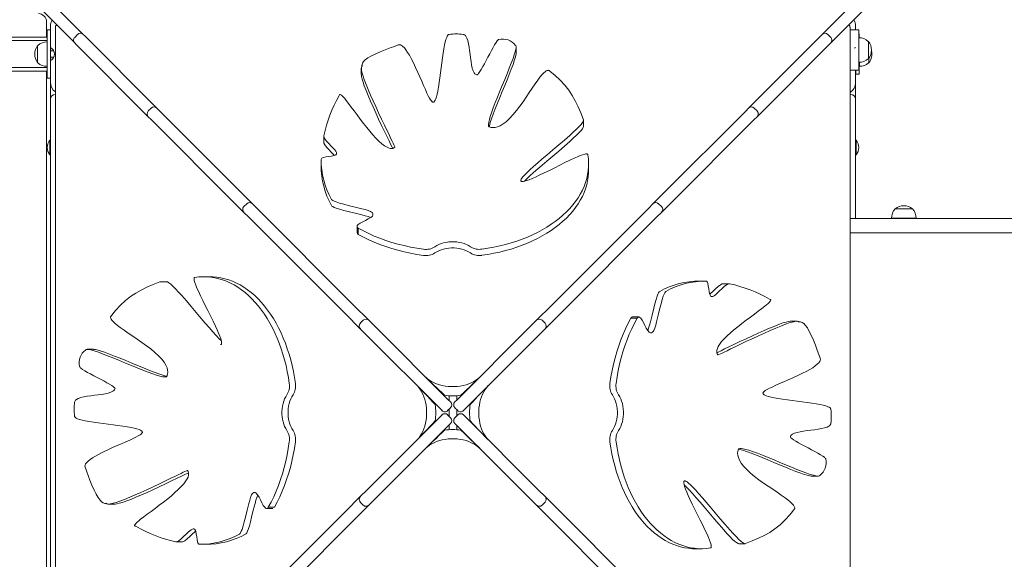
# Model space of a CAD drawing. Units: millimetres. Extents: x -555 to 10868, y -1529 to 7483.
# Drawn here: x 6076 to 7299, y 4227 to 4897 of the extents above; entities that cross this region are included whole.
import ezdxf

# ---------------------------------------------------------------- set-up
doc = ezdxf.new("R2010")
doc.units = ezdxf.units.MM

# ---------------------------------------------------------------- blocks, each defined once
blk = doc.blocks.new('T809')
at = {"color": 7, "linetype": 'Continuous', "lineweight": 0}
for p, q in [((6108, 4925.5), (6154.8, 4878.7)), ((7072.7, 4878.7), (7119.6, 4925.5)), ((6144.2, 4868.1), (6097.4, 4914.9)), ((7130.2, 4914.9), (7083.3, 4868.1)), ((6109.2, 4894.5), (6109.2, 4875.4)), ((6110.2, 4884.3), (6114.2, 4884.3)), ((6110.2, 4879.3), (6110.2, 4884.3)), ((6114.2, 4889.3), (6114.2, 4862.3)), ((6120.2, 4887.6), (6120.2, 3930.6)), ((7107.3, 3930.6), (7107.3, 4887.6)), ((7107.3, 4884.3), (7108.7, 4884.3)), ((7108.7, 4884.3), (7118.2, 4884.3)), ((7114.2, 4884.3), (7114.2, 4889.3)), ((7118.2, 4834.3), (7118.2, 4884.3)), ((6110.2, 4875.4), (4218.1, 4875.4)), ((6110.2, 4871), (4218.1, 4871)), ((6110.2, 4875.7), (6109.2, 4875.7)), ((6109.7, 4875.7), (6109.7, 4879.3)), ((6109.7, 4879.3), (6110.2, 4879.3)), ((6110, 4869.5), (6110, 4848.6)), ((6110.2, 4869.4), (6110, 4869.4)), ((6110.2, 4862.9), (6110.2, 4879.3)), ((6147.7, 4878.7), (6144.2, 4875.1)), ((6146, 4866.3), (6144.2, 4868.1)), ((6154.8, 4878.7), (6156.6, 4876.9)), ((6156.6, 4876.9), (6244.7, 4788.8)), ((6982.9, 4788.8), (7071, 4876.9)), ((7071, 4876.9), (7072.7, 4878.7)), ((7083.3, 4875.1), (7079.8, 4878.7)), ((7083.3, 4868.1), (7081.6, 4866.3)), ((7118.2, 4879.3), (7118.7, 4879.3)), ((7118.4, 4874.4), (7118.2, 4874.4)), ((7118.4, 4844.1), (7118.4, 4874.5)), ((7118.7, 4874.5), (7118.7, 4879.3)), ((7130.2, 4870), (7130, 4870)), ((7130.2, 4848.5), (7130.2, 4870)), ((6098.4, 4865), (6098.2, 4865)), ((6098.2, 4865), (6098.2, 4843.5)), ((6110.2, 4862.9), (6110.2, 4848.6)), ((6114.2, 4846.2), (6114.2, 4862.3)), ((6114.7, 4859.7), (6114.2, 4859.7)), ((6118.1, 4858.5), (6114.2, 4858.5)), ((6118.3, 4858.3), (6114.2, 4858.3)), ((6114.7, 4859.7), (6114.7, 4858.5)), ((6114.7, 4859.7), (6114.7, 4859.7)), ((6234, 4778.2), (6146, 4866.3)), ((6692.4, 4855.4), (6692.4, 4863)), ((7081.6, 4866.3), (6993.5, 4778.2)), ((7113, 4861.6), (7114.2, 4862.3)), ((6098.2, 4843.5), (6098.4, 4843.5)), ((6110, 4848.6), (6110, 4839.1)), ((6110.2, 4848.6), (6110.2, 4845.7)), ((6110.2, 4829.3), (6110.2, 4845.7)), ((6114.2, 4850.3), (6118.3, 4850.3)), ((6114.2, 4848.8), (6114.7, 4848.8)), ((6114.2, 4846.2), (6114.2, 4819.3)), ((6114.7, 4850.3), (6114.7, 4848.9)), ((6114.7, 4848.9), (6114.7, 4848.8)), ((7118.2, 4844.1), (7118.4, 4844.1)), ((7118.7, 4829.3), (7118.7, 4844.1)), ((7118.9, 4839.1), (7118.9, 4844.1)), ((7130, 4848.5), (7130.2, 4848.5)), ((7130.5, 4843.5), (7130.7, 4843.5)), ((7130.7, 4843.5), (7130.7, 4849.2)), ((4218.1, 4837.5), (6110.2, 4837.5)), ((4218.1, 4833.1), (6110.2, 4833.1)), ((6109.2, 4833.1), (6109.2, 3975.6)), ((6109.7, 4829.3), (6109.7, 4833.1)), ((6110, 4839.1), (6110.2, 4839.1)), ((6500.2, 4836.7), (6500.2, 4829.1)), ((6501, 4840.6), (6501, 4839.1)), ((7107.3, 4834.3), (7108.7, 4834.3)), ((7108.7, 4834.3), (7118.2, 4834.3)), ((7114.2, 4819.3), (7114.2, 4834.3)), ((7114.7, 4829.3), (7114.7, 4834.3)), ((7118.7, 4839.1), (7118.9, 4839.1)), ((6109.7, 4829.3), (6110.2, 4829.3)), ((6110.2, 4824.3), (6110.2, 4829.3)), ((6114.2, 4824.3), (6110.2, 4824.3)), ((6114.2, 4819.3), (6114.2, 4798.3)), ((7114.7, 4829.3), (7114.2, 4829.3)), ((7114.2, 4819.3), (7114.2, 4798.3)), ((7114.7, 4829.3), (7118.7, 4829.3)), ((6114.2, 4010.2), (6114.2, 4798.3)), ((7107.3, 4804.3), (7108.2, 4804.3)), ((7114.2, 4798.3), (7114.2, 4650.3)), ((6239.2, 4787.2), (6235.6, 4783.7)), ((6244.7, 4788.8), (6246.2, 4787.2)), ((6246.2, 4787.2), (6249.9, 4783.6)), ((6249.9, 4783.6), (6354.3, 4679.1)), ((6873.2, 4679.1), (6977.7, 4783.6)), ((6977.7, 4783.6), (6981.3, 4787.2)), ((6981.3, 4787.2), (6982.9, 4788.8)), ((6991.9, 4783.7), (6988.4, 4787.2)), ((6235.6, 4776.6), (6234, 4778.2)), ((6239.2, 4773), (6235.6, 4776.6)), ((6343.7, 4668.5), (6239.2, 4773)), ((6776.4, 4764.8), (6776.4, 4772.4)), ((6988.3, 4773), (6883.8, 4668.5)), ((6991.9, 4776.6), (6988.3, 4773)), ((6993.5, 4778.2), (6991.9, 4776.6)), ((6114.2, 4747.3), (6113.5, 4747.3)), ((6113.5, 4729.3), (6113.5, 4747.3)), ((6453.6, 4752.4), (6453.6, 4744.8)), ((7115, 4747.3), (7114.2, 4747.3)), ((7115, 4747.3), (7115, 4734.8)), ((7115, 4734.8), (7115, 4729.3)), ((6113.5, 4729.3), (6114.2, 4729.3)), ((6450.4, 4715.9), (6450.4, 4723.6)), ((6469.6, 4730.8), (6469.6, 4731)), ((7114.2, 4729.3), (7115, 4729.3)), ((6782.6, 4710.3), (6782.6, 4717.9)), ((6698.4, 4697.3), (6698.4, 4697.1)), ((6354.3, 4679.1), (6365, 4668.4)), ((6862.5, 4668.4), (6873.2, 4679.1)), ((6354.4, 4657.8), (6343.7, 4668.5)), ((6357.9, 4668.4), (6354.4, 4664.9)), ((6365, 4668.4), (6370.7, 4662.7)), ((6370.7, 4662.7), (6491, 4542.4)), ((6736.5, 4542.4), (6856.8, 4662.7)), ((6856.8, 4662.7), (6862.5, 4668.4)), ((6873.1, 4664.9), (6869.6, 4668.4)), ((6883.8, 4668.5), (6873.1, 4657.8)), ((7163.5, 4662.3), (7163.5, 4662)), ((7185, 4662.3), (7163.5, 4662.3)), ((7185, 4662), (7185, 4662.3)), ((6360.1, 4652.1), (6354.4, 4657.8)), ((6480.4, 4531.8), (6360.1, 4652.1)), ((6867.4, 4652.1), (6747.1, 4531.8)), ((6873.1, 4657.8), (6867.4, 4652.1)), ((7107.3, 4650.3), (7504.6, 4650.3)), ((7189.4, 4650.5), (7159, 4650.5)), ((7159.1, 4650.5), (7159.1, 4650.3)), ((7189.4, 4650.3), (7189.4, 4650.5)), ((6494.9, 4640.3), (6494.9, 4632.7)), ((6496.4, 4630.5), (6496.4, 4638.1)), ((7504.6, 4632.3), (7107.3, 4632.3)), ((6312.6, 4577.9), (6304.9, 4577.9)), ((6250, 4571.6), (6250.4, 4571.7)), ((6258.1, 4571.7), (6250.4, 4571.7)), ((6920.6, 4572.5), (6928.2, 4572.5)), ((6957.1, 4569.3), (6949.5, 4569.3)), ((6935.5, 4553.2), (6935.7, 4553.3)), ((6491, 4542.4), (6509.7, 4523.8)), ((6717.9, 4523.8), (6736.5, 4542.4)), ((6499, 4513.2), (6480.4, 4531.8)), ((6747.1, 4531.8), (6728.5, 4513.2)), ((6835.2, 4526.5), (6842.8, 4526.5)), ((6845, 4528), (6837.3, 4528)), ((6502.6, 4523.8), (6499, 4520.3)), ((6509.7, 4523.8), (6517.8, 4515.7)), ((6517.8, 4515.7), (6608.2, 4425.2)), ((6619.3, 4425.2), (6709.7, 4515.7)), ((6709.7, 4515.7), (6717.9, 4523.8)), ((6728.5, 4520.3), (6724.9, 4523.8)), ((7041.4, 4522.6), (7033.7, 4522.6)), ((7045.3, 4521.8), (7043.8, 4521.8)), ((6507.2, 4505.1), (6499, 4513.2)), ((6597.6, 4414.6), (6507.2, 4505.1)), ((6720.3, 4505.1), (6629.9, 4414.6)), ((6728.5, 4513.2), (6720.3, 4505.1)), ((6325.5, 4493.8), (6325.8, 4493.7)), ((6167.5, 4487.8), (6159.9, 4487.8)), ((6609.2, 4430.2), (6609.2, 4424.2)), ((6618.7, 4424.7), (6618.7, 4430.2)), ((6608.2, 4425.2), (6611.1, 4422.4)), ((6616.4, 4422.4), (6619.3, 4425.2)), ((6507.2, 4313.1), (6597.6, 4403.6)), ((6600.5, 4411.8), (6597.6, 4414.6)), ((6597.6, 4403.6), (6600.5, 4406.4)), ((6611.1, 4415.3), (6607.5, 4411.8)), ((6607.5, 4406.4), (6611.1, 4402.9)), ((6609.2, 4413.5), (6609.2, 4404.7)), ((6620, 4411.8), (6616.4, 4415.3)), ((6616.4, 4402.9), (6620, 4406.4)), ((6618.7, 4405.1), (6618.7, 4413.1)), ((6629.9, 4414.6), (6627.1, 4411.8)), ((6627.1, 4406.4), (6629.9, 4403.6)), ((6629.9, 4403.6), (6720.3, 4313.1)), ((6608.2, 4393), (6517.8, 4302.5)), ((6611.1, 4395.8), (6608.2, 4393)), ((6609.2, 4393.9), (6609.2, 4388)), ((6619.3, 4393), (6616.4, 4395.8)), ((6618.7, 4388), (6618.7, 4393.5)), ((6709.7, 4302.5), (6619.3, 4393)), ((7060, 4330.4), (7067.7, 4330.4)), ((6902, 4324.4), (6901.7, 4324.5)), ((6499, 4305), (6507.2, 4313.1)), ((6720.3, 4313.1), (6728.5, 4305)), ((6182.2, 4296.4), (6183.7, 4296.4)), ((6186.1, 4295.6), (6193.8, 4295.6)), ((6480.4, 4286.4), (6499, 4305)), ((6509.7, 4294.4), (6491, 4275.8)), ((6499, 4297.9), (6502.6, 4294.4)), ((6517.8, 4302.5), (6509.7, 4294.4)), ((6717.9, 4294.4), (6709.7, 4302.5)), ((6736.5, 4275.8), (6717.9, 4294.4)), ((6724.9, 4294.4), (6728.5, 4297.9)), ((6728.5, 4305), (6747.1, 4286.4)), ((6360.1, 4166.1), (6480.4, 4286.4)), ((6382.6, 4290.2), (6390.2, 4290.2)), ((6392.3, 4291.7), (6384.7, 4291.7)), ((6747.1, 4286.4), (6867.4, 4166.1)), ((6491, 4275.8), (6370.7, 4155.4)), ((6856.8, 4155.4), (6736.5, 4275.8)), ((6292, 4265), (6291.8, 4264.9)), ((6270.4, 4248.9), (6278, 4248.9)), ((6306.9, 4245.7), (6299.3, 4245.7)), ((6969.4, 4246.5), (6977.1, 4246.5)), ((6915, 4240.3), (6922.6, 4240.3))]:
    blk.add_line(p, q, dxfattribs=at)
at = {"color": 7, "linetype": 'Continuous', "lineweight": 0, "flags": 128}
for points in [[(6589.7, 4794.6), (6590.2, 4794.7), (6590.6, 4795), (6591.3, 4795.8), (6592.1, 4797), (6592.8, 4798.7), (6593.7, 4801.4), (6594.5, 4804.6), (6595.3, 4808.4), (6596.2, 4813.4), (6597.1, 4818.9), (6597.9, 4824.8), (6598.7, 4830.9), (6599.4, 4837.2), (6600.2, 4843.4), (6601, 4849.5), (6601.8, 4855.3), (6602.7, 4860.7), (6603.6, 4865.7), (6604.5, 4869.4), (6605.3, 4872.5), (6606.3, 4875.1), (6607, 4876.7), (6607.8, 4877.8), (6608.3, 4878.2), (6608.7, 4878.6), (6609.1, 4878.7), (6609.5, 4878.8)], [(6626.7, 4878.8), (6627.7, 4878.6), (6628.6, 4878.2), (6629.5, 4877.5), (6630.2, 4876.6), (6631.5, 4874.1), (6632.6, 4871), (6633.4, 4867.2), (6634.2, 4863.1), (6634.8, 4858.7), (6635.4, 4854.1), (6636, 4849.5), (6636.6, 4845), (6637.3, 4840.8), (6638.1, 4837), (6639.2, 4833.7), (6640.4, 4831.1), (6641.2, 4830), (6642.1, 4829.2), (6642.9, 4828.8), (6643.7, 4828.6)], [(6643.7, 4828.6), (6643.8, 4828.6), (6644, 4828.6), (6644.1, 4828.6), (6644.6, 4829), (6645.2, 4829.5), (6645.9, 4830.3), (6647.4, 4832.5), (6649.2, 4835.3), (6651.1, 4838.7), (6653.2, 4842.4), (6655.3, 4846.5), (6657.5, 4850.6), (6659.7, 4854.8), (6661.8, 4858.8), (6663.9, 4862.6), (6665.8, 4865.9), (6667.6, 4868.7), (6669.1, 4870.8), (6669.7, 4871.6), (6670.3, 4872.1), (6670.6, 4872.3), (6670.8, 4872.4), (6671, 4872.5), (6671.1, 4872.5), (6671.2, 4872.4)], [(6501.3, 4839.2), (6501.1, 4841.2), (6501.7, 4843.2), (6503.1, 4845.2), (6505.1, 4847.1), (6508.5, 4849.6), (6512.7, 4852.1), (6517.5, 4854.4), (6523.7, 4857.1), (6529.9, 4859.6), (6536, 4861.9), (6541.5, 4863.9), (6546, 4865.6)], [(6546, 4865.6), (6547.4, 4865.9), (6548.8, 4865.6), (6550.2, 4865), (6551.6, 4864), (6553.7, 4862), (6555.7, 4859.5), (6557.8, 4856.4), (6560, 4852.9), (6562.1, 4849), (6564.9, 4843.5), (6567.7, 4837.6), (6570.4, 4831.5), (6572.9, 4826), (6575.3, 4820.5), (6577.6, 4815.2), (6579.8, 4810.3), (6581.8, 4805.8), (6583.4, 4802.6), (6584.9, 4799.7), (6586.3, 4797.5), (6587.3, 4796.1), (6588.2, 4795.2), (6588.6, 4794.9), (6589, 4794.7), (6589.2, 4794.6), (6589.5, 4794.6), (6589.7, 4794.6)], [(6691.5, 4865.1), (6691.8, 4865), (6692, 4864.8), (6692.1, 4864.6), (6692.4, 4863.6), (6692.4, 4862.2), (6692.1, 4860.3), (6691.4, 4857.2), (6690.2, 4853.4), (6688.8, 4849), (6686.6, 4843.2), (6684.1, 4836.8), (6681.4, 4829.9), (6678.4, 4822.8), (6675.4, 4815.5), (6672.4, 4808.2), (6669.5, 4801), (6666.7, 4794.1), (6664.2, 4787.5), (6662, 4781.5), (6660.5, 4777), (6659.3, 4773), (6658.5, 4769.7), (6658.1, 4767.4), (6658.1, 4765.7), (6658.4, 4764.6), (6658.6, 4764.3), (6658.9, 4764.1)], [(6692.4, 4855.4), (6692.4, 4854.6), (6692.1, 4852.7), (6691.4, 4849.5), (6690.2, 4845.8), (6688.8, 4841.4), (6686.6, 4835.6), (6684.1, 4829.1), (6681.4, 4822.3), (6678.4, 4815.2), (6675.4, 4807.9), (6672.4, 4800.6), (6669.5, 4793.4), (6666.7, 4786.5), (6664.2, 4779.9), (6662, 4773.9), (6660.5, 4769.4), (6659.3, 4765.4), (6659, 4764.1)], [(6542, 4738.6), (6541.8, 4739.1), (6541.5, 4739.8), (6540.7, 4741.6), (6539.7, 4743.8), (6538.5, 4746.4), (6536.7, 4750.1), (6534.7, 4754.3), (6532.4, 4759.1), (6529.1, 4766), (6525.5, 4773.4), (6521.8, 4781.2), (6518.1, 4789.1), (6514.8, 4796.4), (6511.7, 4803.5), (6508.7, 4810.3), (6506.1, 4816.7), (6503.9, 4822.6), (6502.4, 4827), (6501.2, 4830.8), (6500.5, 4834.1), (6500.3, 4836), (6500.3, 4837.6), (6500.7, 4838.8), (6500.9, 4839.1), (6501.3, 4839.2)], [(6658.9, 4764.1), (6661.5, 4763.3), (6664.1, 4763.1), (6666.7, 4763.3), (6669.3, 4763.9), (6672.9, 4765.4), (6676.5, 4767.6), (6680.1, 4770.4), (6684.4, 4774.4), (6688.6, 4779), (6692.9, 4784.1), (6697, 4789.5), (6701.1, 4795.2), (6705.1, 4800.9), (6708.9, 4806.6), (6712.6, 4812.1), (6716.1, 4817.2), (6719.5, 4822), (6722.1, 4825.5), (6724.6, 4828.5), (6726.9, 4830.9), (6728.5, 4832.4), (6730, 4833.4), (6731, 4833.9), (6731.8, 4834.1), (6732.7, 4834.2)], [(6732.7, 4834.2), (6740.5, 4828), (6747.2, 4821.8), (6753, 4815.7), (6758, 4809.4), (6762.3, 4802.9), (6766.1, 4796.1), (6769.6, 4789), (6772.9, 4781.2), (6776.3, 4772.9)], [(6539.2, 4737.3), (6538.5, 4738.8), (6536.7, 4742.5), (6534.7, 4746.7), (6532.4, 4751.4), (6529.1, 4758.3), (6525.5, 4765.8), (6521.8, 4773.6), (6518.1, 4781.5), (6514.8, 4788.7), (6511.7, 4795.8), (6508.7, 4802.7), (6506.1, 4809.1), (6503.9, 4815), (6502.4, 4819.4), (6501.2, 4823.2), (6500.5, 4826.4), (6500.3, 4828.4), (6500.3, 4829.1)], [(6472.8, 4802.7), (6473, 4803.8), (6473.2, 4804), (6473.3, 4804.1), (6473.5, 4804.2), (6473.8, 4804.2), (6474.1, 4804.2), (6474.8, 4803.9), (6475.6, 4803.3), (6476.6, 4802.4), (6478, 4800.9), (6479.7, 4799), (6481.5, 4796.7), (6484.4, 4792.9), (6487.7, 4788.6), (6491.2, 4783.9), (6494.9, 4778.8), (6498.8, 4773.6), (6502.8, 4768.3), (6507, 4763.1), (6510.8, 4758.5), (6514.6, 4754), (6518.3, 4750), (6522, 4746.3), (6525.6, 4743.1), (6529, 4740.5), (6531.5, 4739), (6533.9, 4737.9), (6536.2, 4737.3), (6537.8, 4737.1), (6539.3, 4737.3), (6540.7, 4737.8), (6542, 4738.6)], [(6776.3, 4772.9), (6776.4, 4772.1), (6776, 4771.1), (6774.9, 4769.2), (6773.2, 4767), (6770.9, 4764.5), (6767.6, 4761.1), (6763.6, 4757.4), (6759.2, 4753.4), (6752.6, 4747.6), (6745.5, 4741.5), (6738.1, 4735.3), (6730.7, 4729), (6724.9, 4724.1), (6719.4, 4719.4), (6714.3, 4714.9), (6709.7, 4710.7), (6705.7, 4706.9), (6703.2, 4704.4), (6701.2, 4702.2), (6699.7, 4700.2), (6698.9, 4699), (6698.5, 4697.9), (6698.4, 4697.7)], [(6776.3, 4764.8), (6776.4, 4764.5), (6776, 4763.5), (6774.9, 4761.5), (6773.2, 4759.4), (6770.9, 4756.9), (6767.6, 4753.5), (6763.6, 4749.8), (6759.2, 4745.7), (6752.6, 4740), (6745.5, 4733.9), (6738.1, 4727.7), (6730.7, 4721.4), (6724.9, 4716.5), (6719.4, 4711.8), (6714.3, 4707.3), (6709.7, 4703.1), (6705.7, 4699.3), (6703.2, 4696.8), (6703, 4696.6)], [(6469.5, 4731.4), (6469.4, 4732.3), (6468.4, 4734), (6467.3, 4735.5), (6465.9, 4737.1), (6463, 4740.2), (6459.9, 4743.3), (6457.1, 4746.4), (6454.8, 4749.3), (6453.8, 4751.3), (6453.6, 4752.9)], [(6466.8, 4728.4), (6465.9, 4729.5), (6463, 4732.6), (6459.9, 4735.7), (6457.1, 4738.8), (6454.8, 4741.7), (6453.8, 4743.6), (6453.7, 4744.8)], [(6450.4, 4723.6), (6450.6, 4724.4), (6451.2, 4725), (6452.1, 4725.5), (6453.3, 4726), (6456.3, 4726.6), (6459.8, 4727.1), (6463.3, 4727.6), (6466.4, 4728.3), (6467.6, 4728.7), (6468.6, 4729.3), (6469.3, 4730), (6469.6, 4730.8)], [(6781.6, 4729.4), (6782.3, 4724.4), (6782.6, 4719.5), (6782.5, 4714.5), (6782.1, 4709.6), (6781.3, 4704.6), (6780.2, 4699.7), (6778.7, 4694.9), (6776.9, 4690), (6774.8, 4685.3), (6772.3, 4680.6), (6769.5, 4676), (6766.4, 4671.4), (6762.9, 4667), (6759.2, 4662.7), (6755.1, 4658.5), (6750.7, 4654.4), (6746.1, 4650.4), (6741.2, 4646.6), (6736, 4643), (6730.5, 4639.5), (6724.9, 4636.1), (6718.9, 4633), (6712.8, 4630), (6706.5, 4627.2), (6700, 4624.6), (6693.3, 4622.2), (6686.4, 4620), (6679.4, 4618), (6672.2, 4616.2), (6664.9, 4614.6), (6657.6, 4613.2), (6650.1, 4612.1)], [(6698.4, 4697.1), (6698.6, 4696.7), (6698.9, 4696.5), (6699.3, 4696.3), (6699.8, 4696.2), (6701.1, 4696.2), (6702.8, 4696.5), (6705.5, 4697.2), (6708.8, 4698.4), (6712.5, 4699.9), (6716.7, 4701.7), (6721.2, 4703.8), (6727.4, 4706.8), (6733.9, 4710), (6740.6, 4713.3), (6747, 4716.5), (6753.2, 4719.6), (6759.1, 4722.5), (6764.6, 4725), (6768.6, 4726.8), (6772.1, 4728.3), (6775.2, 4729.4), (6777.8, 4730.1), (6779.3, 4730.3), (6780.5, 4730.3), (6781, 4730.2), (6781.3, 4730), (6781.5, 4729.7), (6781.6, 4729.4)], [(6782.6, 4710.3), (6782.5, 4706.9), (6782.1, 4701.9), (6781.3, 4697), (6780.2, 4692.1), (6778.7, 4687.2), (6776.9, 4682.4), (6774.8, 4677.6), (6772.3, 4673), (6769.5, 4668.3), (6766.4, 4663.8), (6762.9, 4659.4), (6759.2, 4655.1), (6755.1, 4650.8), (6750.7, 4646.8), (6746.1, 4642.8), (6741.2, 4639), (6736, 4635.4), (6730.5, 4631.9), (6724.9, 4628.5), (6718.9, 4625.4), (6712.8, 4622.4), (6706.5, 4619.6), (6700, 4617), (6693.3, 4614.6), (6686.4, 4612.3), (6679.4, 4610.3), (6672.2, 4608.5), (6664.9, 4607), (6657.6, 4605.6), (6650.1, 4604.5)], [(6514, 4657.5), (6513.1, 4658.2), (6511.7, 4658.9), (6508.6, 4660.1), (6505.1, 4661.2), (6501, 4662.3), (6492.7, 4664.4), (6484, 4666.5), (6478.4, 4667.9), (6473.3, 4669.3), (6468.9, 4670.7), (6466.6, 4671.6), (6464.8, 4672.5), (6463.8, 4673.2), (6463.2, 4673.9)], [(6511.7, 4651.3), (6508.6, 4652.5), (6505.1, 4653.6), (6501, 4654.7), (6492.7, 4656.8), (6484, 4658.9), (6478.4, 4660.3), (6473.3, 4661.7), (6468.9, 4663.1), (6466.6, 4664), (6464.8, 4664.9), (6463.8, 4665.6), (6463.2, 4666.2)], [(6496.4, 4638.1), (6495.5, 4638.9), (6495, 4639.7), (6494.9, 4640.4), (6495.3, 4641.5), (6496.4, 4642.7), (6498.8, 4644.4), (6502, 4646.1), (6505.5, 4647.8), (6508.9, 4649.6), (6511.9, 4651.4), (6514, 4653.3), (6514.7, 4654.7), (6514.7, 4656.1), (6514, 4657.5)], [(6577.5, 4612.1), (6569.4, 4613.3), (6561.3, 4614.8), (6553.5, 4616.5), (6545.7, 4618.4), (6538.1, 4620.6), (6530.6, 4623), (6523.4, 4625.6), (6516.3, 4628.4), (6509.4, 4631.5), (6502.8, 4634.7), (6496.4, 4638.1)], [(6577.5, 4604.4), (6569.4, 4605.7), (6561.3, 4607.1), (6553.5, 4608.8), (6545.7, 4610.8), (6538.1, 4613), (6530.6, 4615.3), (6523.4, 4618), (6516.3, 4620.8), (6509.4, 4623.8), (6502.8, 4627.1), (6496.4, 4630.5)], [(6635.9, 4615), (6633.5, 4616.5), (6630.9, 4617.9), (6628.1, 4619), (6625.1, 4619.9), (6622, 4620.6), (6618.7, 4621.1), (6615.4, 4621.3), (6612.1, 4621.3), (6608.8, 4621.1), (6605.6, 4620.6), (6602.4, 4619.9), (6599.4, 4619), (6596.6, 4617.9), (6594, 4616.5), (6591.6, 4615)], [(6635.9, 4607.4), (6633.5, 4608.9), (6630.9, 4610.2), (6628.1, 4611.4), (6625.1, 4612.3), (6622, 4613), (6618.7, 4613.4), (6615.4, 4613.7), (6612.1, 4613.7), (6608.8, 4613.4), (6605.6, 4613), (6602.4, 4612.3), (6599.4, 4611.4), (6596.6, 4610.2), (6594, 4608.9), (6591.6, 4607.4)], [(6325.8, 4493.7), (6326.1, 4493.9), (6326.4, 4494.2), (6326.6, 4494.6), (6326.7, 4495.1), (6326.7, 4496.4), (6326.4, 4498.1), (6325.6, 4500.8), (6324.5, 4504.1), (6322.9, 4507.9), (6321.1, 4512), (6319.1, 4516.5), (6316.1, 4522.7), (6312.8, 4529.3), (6309.5, 4535.9), (6306.3, 4542.3), (6303.3, 4548.5), (6300.4, 4554.4), (6297.8, 4560), (6296.1, 4563.9), (6294.6, 4567.5), (6293.5, 4570.6), (6292.8, 4573.1), (6292.5, 4574.7), (6292.5, 4575.9), (6292.6, 4576.3), (6292.8, 4576.6), (6293.1, 4576.9), (6293.5, 4577)], [(6293.5, 4577), (6298.4, 4577.6), (6303.4, 4577.9), (6308.3, 4577.8), (6313.3, 4577.4), (6318.2, 4576.7), (6323.1, 4575.5), (6328, 4574.1), (6332.8, 4572.3), (6337.6, 4570.1), (6342.3, 4567.7), (6346.9, 4564.8), (6351.4, 4561.7), (6355.8, 4558.3), (6360.2, 4554.5), (6364.4, 4550.4), (6368.5, 4546.1), (6372.4, 4541.4), (6376.2, 4536.5), (6379.9, 4531.3), (6383.4, 4525.9), (6386.7, 4520.2), (6389.9, 4514.3), (6392.8, 4508.2), (6395.6, 4501.8), (6398.3, 4495.3), (6400.7, 4488.6), (6402.9, 4481.7), (6404.9, 4474.7), (6406.7, 4467.6), (6408.3, 4460.3), (6409.6, 4452.9), (6410.8, 4445.4)], [(6312.6, 4577.9), (6316, 4577.8), (6320.9, 4577.4), (6325.8, 4576.7), (6330.7, 4575.5), (6335.6, 4574.1), (6340.4, 4572.3), (6345.2, 4570.1), (6349.9, 4567.7), (6354.5, 4564.8), (6359, 4561.7), (6363.5, 4558.3), (6367.8, 4554.5), (6372, 4550.4), (6376.1, 4546.1), (6380, 4541.4), (6383.8, 4536.5), (6387.5, 4531.3), (6391, 4525.9), (6394.3, 4520.2), (6397.5, 4514.3), (6400.5, 4508.2), (6403.3, 4501.8), (6405.9, 4495.3), (6408.3, 4488.6), (6410.5, 4481.7), (6412.5, 4474.7), (6414.3, 4467.6), (6415.9, 4460.3), (6417.3, 4452.9), (6418.4, 4445.4)], [(6188.7, 4528), (6194.9, 4535.9), (6201, 4542.6), (6207.2, 4548.3), (6213.4, 4553.3), (6220, 4557.7), (6226.7, 4561.4), (6233.9, 4564.9), (6241.6, 4568.3), (6250, 4571.6)], [(6258.1, 4571.7), (6258.4, 4571.7), (6259.3, 4571.4), (6261.3, 4570.2), (6263.5, 4568.5), (6266, 4566.2), (6269.3, 4562.9), (6273.1, 4558.9), (6277.1, 4554.5), (6282.9, 4547.9), (6289, 4540.8), (6295.2, 4533.4), (6301.4, 4526), (6306.3, 4520.3), (6311.1, 4514.8), (6315.6, 4509.6), (6319.8, 4505), (6323.6, 4501), (6326.1, 4498.6), (6326.3, 4498.4)], [(6928.2, 4572.5), (6929, 4572.3), (6929.7, 4571.7), (6930.2, 4570.7), (6930.6, 4569.5), (6931.3, 4566.5), (6931.8, 4563), (6932.3, 4559.6), (6932.9, 4556.5), (6933.4, 4555.2), (6933.9, 4554.2), (6934.6, 4553.5), (6935.5, 4553.2)], [(6933.1, 4556), (6934.2, 4556.9), (6937.2, 4559.8), (6940.4, 4562.9), (6943.5, 4565.8), (6946.3, 4568), (6948.3, 4569), (6949.5, 4569.2)], [(6936, 4553.3), (6936.9, 4553.5), (6938.7, 4554.4), (6940.2, 4555.5), (6941.8, 4556.9), (6944.9, 4559.8), (6948, 4562.9), (6951.1, 4565.8), (6953.9, 4568), (6955.9, 4569), (6957.6, 4569.2)], [(6856, 4511.2), (6857.1, 4514.2), (6858.2, 4517.7), (6859.4, 4521.9), (6861.4, 4530.1), (6863.5, 4538.9), (6865, 4544.4), (6866.4, 4549.6), (6867.7, 4553.9), (6868.7, 4556.2), (6869.5, 4558), (6870.2, 4559), (6870.9, 4559.6)], [(6862.1, 4508.9), (6862.8, 4509.8), (6863.6, 4511.1), (6864.8, 4514.2), (6865.9, 4517.7), (6867, 4521.9), (6869.1, 4530.1), (6871.2, 4538.9), (6872.6, 4544.4), (6874, 4549.6), (6875.4, 4553.9), (6876.3, 4556.2), (6877.2, 4558), (6877.9, 4559), (6878.5, 4559.6)], [(7007.4, 4550.1), (7008.4, 4549.8), (7008.6, 4549.7), (7008.8, 4549.5), (7008.9, 4549.3), (7008.9, 4549.1), (7008.8, 4548.8), (7008.5, 4548.1), (7007.9, 4547.3), (7007.1, 4546.3), (7005.5, 4544.8), (7003.6, 4543.2), (7001.4, 4541.3), (6997.6, 4538.4), (6993.3, 4535.2), (6988.5, 4531.6), (6983.5, 4527.9), (6978.3, 4524), (6973, 4520), (6967.8, 4515.9), (6963.1, 4512.1), (6958.7, 4508.3), (6954.6, 4504.5), (6950.9, 4500.8), (6947.7, 4497.3), (6945.1, 4493.8), (6943.6, 4491.3), (6942.5, 4488.9), (6941.9, 4486.7), (6941.8, 4485.1), (6942, 4483.6), (6942.4, 4482.2), (6943.3, 4480.9)], [(6258.7, 4454.2), (6259.5, 4456.8), (6259.8, 4459.4), (6259.6, 4462), (6258.9, 4464.7), (6257.4, 4468.2), (6255.2, 4471.8), (6252.4, 4475.4), (6248.4, 4479.7), (6243.8, 4484), (6238.7, 4488.2), (6233.3, 4492.3), (6227.7, 4496.4), (6221.9, 4500.4), (6216.3, 4504.2), (6210.8, 4507.9), (6205.6, 4511.5), (6200.9, 4514.8), (6197.4, 4517.4), (6194.4, 4519.9), (6191.9, 4522.2), (6190.5, 4523.8), (6189.5, 4525.3), (6189, 4526.3), (6188.7, 4527.2), (6188.7, 4528)], [(6809.1, 4445.4), (6810.3, 4453.5), (6811.8, 4461.5), (6813.5, 4469.4), (6815.5, 4477.2), (6817.6, 4484.8), (6820, 4492.2), (6822.6, 4499.5), (6825.5, 4506.6), (6828.5, 4513.4), (6831.7, 4520.1), (6835.2, 4526.5)], [(6816.7, 4445.4), (6818, 4453.5), (6819.4, 4461.5), (6821.1, 4469.4), (6823.1, 4477.2), (6825.2, 4484.8), (6827.6, 4492.2), (6830.3, 4499.5), (6833.1, 4506.6), (6836.1, 4513.4), (6839.4, 4520.1), (6842.8, 4526.5)], [(6842.8, 4526.5), (6843.6, 4527.4), (6844.3, 4527.8), (6845.1, 4528), (6846.2, 4527.5), (6847.3, 4526.5), (6849, 4524), (6850.7, 4520.9), (6852.5, 4517.3), (6854.2, 4513.9), (6856.1, 4511), (6858, 4508.9), (6859.3, 4508.2), (6860.7, 4508.1), (6862.1, 4508.9)], [(6942, 4483.6), (6943.4, 4484.4), (6947.1, 4486.1), (6951.4, 4488.2), (6956.1, 4490.5), (6963, 4493.8), (6970.4, 4497.4), (6978.2, 4501), (6986.2, 4504.7), (6993.4, 4508), (7000.5, 4511.2), (7007.3, 4514.1), (7013.8, 4516.7), (7019.6, 4519), (7024, 4520.5), (7027.9, 4521.6), (7031.1, 4522.3), (7033.1, 4522.6), (7033.7, 4522.6)], [(6943.3, 4480.9), (6943.7, 4481), (6944.5, 4481.3), (6946.3, 4482.1), (6948.4, 4483.1), (6951.1, 4484.4), (6954.8, 4486.1), (6959, 4488.2), (6963.7, 4490.5), (6970.6, 4493.8), (6978.1, 4497.4), (6985.8, 4501), (6993.8, 4504.7), (7001, 4508), (7008.1, 4511.2), (7015, 4514.1), (7021.4, 4516.7), (7027.3, 4519), (7031.7, 4520.5), (7035.5, 4521.6), (7038.7, 4522.3), (7040.7, 4522.6), (7042.2, 4522.6), (7043.4, 4522.2), (7043.7, 4521.9), (7043.9, 4521.6)], [(7043.9, 4521.6), (7045.9, 4521.8), (7047.9, 4521.1), (7049.8, 4519.8), (7051.8, 4517.8), (7054.3, 4514.3), (7056.7, 4510.1), (7059.1, 4505.3), (7061.8, 4499.2), (7064.3, 4492.9), (7066.6, 4486.8), (7068.6, 4481.4), (7070.3, 4476.8)], [(6157.8, 4486.9), (6157.9, 4487.1), (6158, 4487.3), (6158.2, 4487.5), (6159.2, 4487.7), (6160.7, 4487.7), (6162.5, 4487.5), (6165.7, 4486.7), (6169.5, 4485.6), (6173.8, 4484.1), (6179.7, 4481.9), (6186.1, 4479.4), (6192.9, 4476.7), (6200, 4473.8), (6207.3, 4470.8), (6214.6, 4467.7), (6221.8, 4464.8), (6228.8, 4462), (6235.3, 4459.5), (6241.3, 4457.3), (6245.8, 4455.8), (6249.8, 4454.6), (6253.2, 4453.8), (6255.4, 4453.5), (6257.2, 4453.5), (6258.2, 4453.8), (6258.5, 4454), (6258.7, 4454.2)], [(6167.5, 4487.7), (6168.3, 4487.7), (6170.2, 4487.5), (6173.3, 4486.7), (6177.1, 4485.6), (6181.4, 4484.1), (6187.3, 4481.9), (6193.7, 4479.4), (6200.5, 4476.7), (6207.7, 4473.8), (6215, 4470.8), (6222.3, 4467.7), (6229.5, 4464.8), (6236.4, 4462), (6242.9, 4459.5), (6248.9, 4457.3), (6253.5, 4455.8), (6257.4, 4454.6), (6258.5, 4454.3)], [(7070.3, 4476.8), (7070.5, 4475.5), (7070.3, 4474.1), (7069.7, 4472.7), (7068.7, 4471.2), (7066.7, 4469.2), (7064.2, 4467.1), (7061.1, 4465), (7057.6, 4462.9), (7053.7, 4460.8), (7048.2, 4458), (7042.3, 4455.2), (7036.2, 4452.4), (7030.6, 4450), (7025.2, 4447.6), (7019.9, 4445.3), (7015, 4443.1), (7010.5, 4441), (7007.2, 4439.4), (7004.4, 4437.9), (7002.1, 4436.5), (7000.8, 4435.6), (6999.9, 4434.7), (6999.6, 4434.3), (6999.3, 4433.9), (6999.3, 4433.6), (6999.2, 4433.4), (6999.2, 4433.2)], [(6194.3, 4439), (6194.3, 4439.2), (6194.3, 4439.3), (6194.2, 4439.5), (6193.9, 4440), (6193.3, 4440.6), (6192.5, 4441.2), (6190.4, 4442.8), (6187.6, 4444.5), (6184.2, 4446.4), (6180.4, 4448.5), (6176.4, 4450.6), (6172.2, 4452.8), (6168, 4455), (6164, 4457.2), (6160.3, 4459.2), (6156.9, 4461.1), (6154.1, 4462.9), (6152, 4464.4), (6151.3, 4465.1), (6150.7, 4465.6), (6150.6, 4465.9), (6150.4, 4466.2), (6150.4, 4466.3), (6150.4, 4466.4), (6150.4, 4466.6)], [(6647.3, 4453.3), (6645.1, 4451.3), (6642.6, 4449.4), (6639.9, 4447.8), (6636.9, 4446.2), (6633.7, 4444.9), (6630.3, 4443.8), (6626.8, 4442.9), (6623.2, 4442.2), (6619.4, 4441.7), (6615.7, 4441.5), (6611.9, 4441.5), (6608.1, 4441.7), (6604.4, 4442.2), (6600.7, 4442.9), (6597.2, 4443.8), (6593.8, 4444.9), (6590.6, 4446.2), (6587.6, 4447.8), (6584.9, 4449.4), (6582.4, 4451.3), (6580.2, 4453.3)], [(6569.6, 4442.7), (6571.6, 4440.5), (6573.4, 4438), (6575.1, 4435.2), (6576.6, 4432.2), (6577.9, 4429), (6579.1, 4425.7), (6580, 4422.1), (6580.7, 4418.5), (6581.1, 4414.8), (6581.4, 4411), (6581.4, 4407.2), (6581.1, 4403.4), (6580.7, 4399.7), (6580, 4396), (6579.1, 4392.5), (6577.9, 4389.1), (6576.6, 4385.9), (6575.1, 4383), (6573.4, 4380.2), (6571.6, 4377.7), (6569.6, 4375.5)], [(6658, 4375.5), (6656, 4377.7), (6654.1, 4380.2), (6652.4, 4383), (6650.9, 4385.9), (6649.6, 4389.1), (6648.5, 4392.5), (6647.5, 4396), (6646.9, 4399.7), (6646.4, 4403.4), (6646.2, 4407.2), (6646.2, 4411), (6646.4, 4414.8), (6646.9, 4418.5), (6647.5, 4422.1), (6648.5, 4425.7), (6649.6, 4429), (6650.9, 4432.2), (6652.4, 4435.2), (6654.1, 4438), (6656, 4440.5), (6658, 4442.7)], [(6144.1, 4422.1), (6144.2, 4423.1), (6144.7, 4424), (6145.4, 4424.8), (6146.3, 4425.5), (6148.7, 4426.8), (6151.9, 4427.9), (6155.6, 4428.8), (6159.7, 4429.5), (6164.2, 4430.1), (6168.8, 4430.7), (6173.4, 4431.3), (6177.8, 4431.9), (6182, 4432.6), (6185.9, 4433.5), (6189.1, 4434.5), (6191.7, 4435.7), (6192.8, 4436.5), (6193.6, 4437.4), (6194.1, 4438.2), (6194.3, 4439)], [(6407.8, 4431.2), (6406.3, 4428.9), (6405, 4426.3), (6403.9, 4423.4), (6403, 4420.4), (6402.3, 4417.3), (6401.8, 4414.1), (6401.5, 4410.8), (6401.5, 4407.4), (6401.8, 4404.1), (6402.3, 4400.9), (6403, 4397.8), (6403.9, 4394.8), (6405, 4391.9), (6406.3, 4389.3), (6407.8, 4386.9)], [(6415.5, 4431.2), (6414, 4428.9), (6412.6, 4426.3), (6411.5, 4423.4), (6410.6, 4420.4), (6409.9, 4417.3), (6409.4, 4414.1), (6409.2, 4410.8), (6409.2, 4407.4), (6409.4, 4404.1), (6409.9, 4400.9), (6410.6, 4397.8), (6411.5, 4394.8), (6412.6, 4391.9), (6414, 4389.3), (6415.5, 4386.9)], [(6812.1, 4386.9), (6813.6, 4389.3), (6814.9, 4391.9), (6816, 4394.8), (6816.9, 4397.8), (6817.6, 4400.9), (6818.1, 4404.1), (6818.3, 4407.4), (6818.3, 4410.8), (6818.1, 4414.1), (6817.6, 4417.3), (6816.9, 4420.4), (6816, 4423.4), (6814.9, 4426.3), (6813.6, 4428.9), (6812.1, 4431.2)], [(6819.7, 4386.9), (6821.2, 4389.3), (6822.5, 4391.9), (6823.6, 4394.8), (6824.6, 4397.8), (6825.3, 4400.9), (6825.7, 4404.1), (6826, 4407.4), (6826, 4410.8), (6825.7, 4414.1), (6825.3, 4417.3), (6824.6, 4420.4), (6823.6, 4423.4), (6822.5, 4426.3), (6821.2, 4428.9), (6819.7, 4431.2)], [(6999.2, 4433.2), (6999.4, 4432.7), (6999.7, 4432.2), (7000.5, 4431.5), (7001.7, 4430.8), (7003.3, 4430.1), (7006, 4429.2), (7009.3, 4428.3), (7013, 4427.5), (7018.1, 4426.6), (7023.6, 4425.8), (7029.5, 4425), (7035.6, 4424.2), (7041.8, 4423.4), (7048, 4422.6), (7054.1, 4421.8), (7059.9, 4421), (7065.4, 4420.1), (7070.4, 4419.2), (7074, 4418.4), (7077.2, 4417.5), (7079.8, 4416.6), (7081.3, 4415.8), (7082.5, 4415), (7082.9, 4414.6), (7083.2, 4414.1), (7083.4, 4413.7), (7083.4, 4413.3)], [(6228.3, 4385), (6228.1, 4385.5), (6227.8, 4386), (6227.1, 4386.7), (6225.8, 4387.4), (6224.2, 4388.1), (6221.5, 4389), (6218.2, 4389.9), (6214.5, 4390.6), (6209.4, 4391.5), (6203.9, 4392.4), (6198, 4393.2), (6191.9, 4394), (6185.7, 4394.8), (6179.5, 4395.6), (6173.4, 4396.4), (6167.6, 4397.2), (6162.1, 4398.1), (6157.2, 4399), (6153.5, 4399.8), (6150.3, 4400.7), (6147.7, 4401.6), (6146.2, 4402.4), (6145.1, 4403.1), (6144.6, 4403.6), (6144.3, 4404.1), (6144.1, 4404.5), (6144.1, 4404.9)], [(7083.4, 4396.1), (7083.3, 4395.1), (7082.8, 4394.2), (7082.1, 4393.4), (7081.2, 4392.6), (7078.8, 4391.3), (7075.6, 4390.3), (7071.9, 4389.4), (7067.8, 4388.7), (7063.3, 4388), (7058.7, 4387.5), (7054.1, 4386.9), (7049.7, 4386.3), (7045.5, 4385.5), (7041.7, 4384.7), (7038.4, 4383.7), (7035.8, 4382.5), (7034.7, 4381.7), (7033.9, 4380.8), (7033.5, 4380), (7033.2, 4379.2)], [(6157.3, 4341.4), (6157, 4342.7), (6157.2, 4344.1), (6157.8, 4345.5), (6158.9, 4347), (6160.8, 4349), (6163.4, 4351.1), (6166.4, 4353.2), (6169.9, 4355.3), (6173.8, 4357.4), (6179.3, 4360.2), (6185.2, 4363), (6191.3, 4365.8), (6196.9, 4368.2), (6202.3, 4370.6), (6207.6, 4372.9), (6212.5, 4375.1), (6217, 4377.2), (6220.3, 4378.8), (6223.1, 4380.3), (6225.4, 4381.7), (6226.7, 4382.6), (6227.6, 4383.5), (6228, 4383.9), (6228.2, 4384.3), (6228.3, 4384.6), (6228.3, 4384.8), (6228.3, 4385)], [(7033.2, 4379.2), (7033.2, 4379), (7033.2, 4378.9), (7033.3, 4378.7), (7033.6, 4378.2), (7034.2, 4377.6), (7035, 4377), (7037.1, 4375.4), (7040, 4373.7), (7043.3, 4371.8), (7047.1, 4369.7), (7051.1, 4367.5), (7055.3, 4365.4), (7059.5, 4363.2), (7063.5, 4361), (7067.2, 4359), (7070.6, 4357), (7073.4, 4355.3), (7075.5, 4353.8), (7076.2, 4353.1), (7076.8, 4352.5), (7077, 4352.3), (7077.1, 4352), (7077.1, 4351.9), (7077.1, 4351.7), (7077.1, 4351.6)], [(6410.8, 4372.8), (6409.5, 4364.7), (6408.1, 4356.7), (6406.4, 4348.8), (6404.4, 4341), (6402.3, 4333.4), (6399.9, 4326), (6397.3, 4318.7), (6394.4, 4311.6), (6391.4, 4304.8), (6388.2, 4298.1), (6384.7, 4291.7)], [(6418.4, 4372.8), (6417.2, 4364.7), (6415.7, 4356.7), (6414, 4348.8), (6412.1, 4341), (6409.9, 4333.4), (6407.5, 4326), (6404.9, 4318.7), (6402.1, 4311.6), (6399, 4304.8), (6395.8, 4298.1), (6392.3, 4291.7)], [(6580.2, 4364.9), (6582.4, 4366.9), (6584.9, 4368.7), (6587.6, 4370.4), (6590.6, 4371.9), (6593.8, 4373.3), (6597.2, 4374.4), (6600.7, 4375.3), (6604.4, 4376), (6608.1, 4376.5), (6611.9, 4376.7), (6615.7, 4376.7), (6619.4, 4376.5), (6623.2, 4376), (6626.8, 4375.3), (6630.3, 4374.4), (6633.7, 4373.3), (6636.9, 4371.9), (6639.9, 4370.4), (6642.6, 4368.7), (6645.1, 4366.9), (6647.3, 4364.9)], [(6915, 4240.3), (6911.6, 4240.3), (6906.6, 4240.8), (6901.7, 4241.5), (6896.8, 4242.6), (6891.9, 4244.1), (6887.1, 4245.9), (6882.3, 4248.1), (6877.6, 4250.5), (6873, 4253.3), (6868.5, 4256.5), (6864, 4259.9), (6859.7, 4263.7), (6855.5, 4267.8), (6851.4, 4272.1), (6847.5, 4276.8), (6843.7, 4281.7), (6840, 4286.9), (6836.5, 4292.3), (6833.2, 4298), (6830, 4303.9), (6827, 4310), (6824.2, 4316.4), (6821.6, 4322.9), (6819.2, 4329.6), (6817, 4336.5), (6815, 4343.5), (6813.2, 4350.6), (6811.6, 4357.9), (6810.3, 4365.3), (6809.1, 4372.7)], [(6934.1, 4241.2), (6929.1, 4240.6), (6924.2, 4240.3), (6919.2, 4240.3), (6914.2, 4240.8), (6909.3, 4241.5), (6904.4, 4242.6), (6899.5, 4244.1), (6894.7, 4245.9), (6889.9, 4248.1), (6885.2, 4250.5), (6880.6, 4253.3), (6876.1, 4256.5), (6871.7, 4259.9), (6867.3, 4263.7), (6863.1, 4267.8), (6859.1, 4272.1), (6855.1, 4276.8), (6851.3, 4281.7), (6847.6, 4286.9), (6844.1, 4292.3), (6840.8, 4298), (6837.7, 4303.9), (6834.7, 4310), (6831.9, 4316.4), (6829.3, 4322.9), (6826.8, 4329.6), (6824.6, 4336.5), (6822.6, 4343.5), (6820.8, 4350.6), (6819.3, 4357.9), (6817.9, 4365.3), (6816.7, 4372.7)], [(6968.8, 4364), (6968, 4361.4), (6967.7, 4358.8), (6967.9, 4356.2), (6968.6, 4353.5), (6970.1, 4350), (6972.3, 4346.4), (6975.1, 4342.8), (6979.1, 4338.5), (6983.7, 4334.2), (6988.8, 4330), (6994.2, 4325.8), (6999.9, 4321.8), (7005.6, 4317.8), (7011.3, 4314), (7016.7, 4310.3), (7021.9, 4306.7), (7026.6, 4303.4), (7030.1, 4300.8), (7033.1, 4298.3), (7035.6, 4296), (7037, 4294.4), (7038.1, 4292.8), (7038.5, 4291.9), (7038.8, 4291), (7038.8, 4290.2)], [(7069.7, 4331.3), (7069.6, 4331.1), (7069.5, 4330.9), (7069.3, 4330.7), (7068.3, 4330.4), (7066.9, 4330.5), (7065, 4330.7), (7061.8, 4331.5), (7058, 4332.6), (7053.7, 4334.1), (7047.9, 4336.2), (7041.4, 4338.7), (7034.6, 4341.5), (7027.5, 4344.4), (7020.2, 4347.4), (7012.9, 4350.4), (7005.7, 4353.4), (6998.8, 4356.2), (6992.2, 4358.7), (6986.2, 4360.9), (6981.7, 4362.4), (6977.7, 4363.6), (6974.4, 4364.4), (6972.1, 4364.7), (6970.3, 4364.7), (6969.3, 4364.4), (6969, 4364.2), (6968.8, 4364)], [(7060, 4330.4), (7059.2, 4330.5), (7057.3, 4330.7), (7054.2, 4331.5), (7050.4, 4332.6), (7046.1, 4334.1), (7040.2, 4336.2), (7033.8, 4338.7), (7027, 4341.5), (7019.8, 4344.4), (7012.6, 4347.4), (7005.2, 4350.4), (6998.1, 4353.4), (6991.1, 4356.2), (6984.6, 4358.7), (6978.6, 4360.9), (6974.1, 4362.4), (6970.1, 4363.6), (6968.8, 4363.9)], [(6183.6, 4296.6), (6181.6, 4296.4), (6179.7, 4297.1), (6177.7, 4298.4), (6175.8, 4300.4), (6173.2, 4303.9), (6170.8, 4308.1), (6168.4, 4312.8), (6165.7, 4319), (6163.2, 4325.3), (6161, 4331.3), (6159, 4336.8), (6157.3, 4341.4)], [(6284.2, 4337.3), (6283.8, 4337.2), (6283, 4336.9), (6281.2, 4336.1), (6279.1, 4335.1), (6276.4, 4333.8), (6272.7, 4332.1), (6268.5, 4330), (6263.8, 4327.7), (6256.9, 4324.4), (6249.5, 4320.8), (6241.7, 4317.1), (6233.7, 4313.4), (6226.5, 4310.1), (6219.4, 4307), (6212.6, 4304.1), (6206.1, 4301.5), (6200.2, 4299.2), (6195.9, 4297.7), (6192, 4296.6), (6188.8, 4295.8), (6186.8, 4295.6), (6185.3, 4295.6), (6184.1, 4296), (6183.8, 4296.3), (6183.6, 4296.6)], [(6285.6, 4334.5), (6284.1, 4333.8), (6280.4, 4332.1), (6276.1, 4330), (6271.4, 4327.7), (6264.5, 4324.4), (6257.1, 4320.8), (6249.3, 4317.1), (6241.3, 4313.4), (6234.1, 4310.1), (6227, 4307), (6220.2, 4304.1), (6213.8, 4301.5), (6207.9, 4299.2), (6203.5, 4297.7), (6199.6, 4296.6), (6196.4, 4295.8), (6194.4, 4295.6), (6193.8, 4295.6)], [(6220.1, 4268.1), (6219.1, 4268.3), (6218.9, 4268.5), (6218.7, 4268.7), (6218.6, 4268.9), (6218.6, 4269.1), (6218.7, 4269.4), (6219, 4270.1), (6219.6, 4270.9), (6220.5, 4271.9), (6222, 4273.3), (6223.9, 4275), (6226.1, 4276.8), (6229.9, 4279.8), (6234.2, 4283), (6239, 4286.5), (6244, 4290.3), (6249.2, 4294.2), (6254.5, 4298.2), (6259.7, 4302.3), (6264.4, 4306.1), (6268.8, 4309.9), (6272.9, 4313.6), (6276.6, 4317.3), (6279.8, 4320.9), (6282.4, 4324.4), (6283.9, 4326.9), (6285, 4329.2), (6285.6, 4331.5), (6285.7, 4333.1), (6285.6, 4334.6), (6285.1, 4336), (6284.2, 4337.3)], [(6901.7, 4324.5), (6901.4, 4324.3), (6901.1, 4324), (6901, 4323.6), (6900.9, 4323), (6900.9, 4321.8), (6901.1, 4320.1), (6901.9, 4317.3), (6903.1, 4314.1), (6904.6, 4310.3), (6906.4, 4306.2), (6908.5, 4301.7), (6911.4, 4295.5), (6914.7, 4288.9), (6918, 4282.2), (6921.2, 4275.9), (6924.3, 4269.7), (6927.1, 4263.7), (6929.7, 4258.2), (6931.5, 4254.3), (6932.9, 4250.7), (6934, 4247.6), (6934.7, 4245.1), (6935, 4243.5), (6935, 4242.3), (6934.9, 4241.9), (6934.7, 4241.6), (6934.4, 4241.3), (6934.1, 4241.2)], [(6969.4, 4246.5), (6969.2, 4246.5), (6968.2, 4246.8), (6966.2, 4248), (6964, 4249.7), (6961.5, 4251.9), (6958.2, 4255.3), (6954.4, 4259.2), (6950.4, 4263.7), (6944.6, 4270.3), (6938.5, 4277.4), (6932.3, 4284.8), (6926.1, 4292.1), (6921.2, 4297.9), (6916.4, 4303.4), (6911.9, 4308.5), (6907.7, 4313.2), (6903.9, 4317.1), (6901.4, 4319.6), (6901.2, 4319.8)], [(6977.6, 4246.6), (6976.8, 4246.5), (6975.8, 4246.8), (6973.8, 4248), (6971.7, 4249.7), (6969.2, 4251.9), (6965.8, 4255.3), (6962.1, 4259.2), (6958, 4263.7), (6952.3, 4270.3), (6946.2, 4277.4), (6939.9, 4284.8), (6933.7, 4292.1), (6928.8, 4297.9), (6924.1, 4303.4), (6919.6, 4308.5), (6915.4, 4313.2), (6911.6, 4317.1), (6909.1, 4319.6), (6906.8, 4321.6), (6904.9, 4323.1), (6903.6, 4323.9), (6902.6, 4324.4), (6902.3, 4324.4)], [(6365.4, 4309.3), (6364.7, 4308.4), (6363.9, 4307.1), (6362.8, 4304), (6361.7, 4300.4), (6360.5, 4296.3), (6358.5, 4288), (6356.4, 4279.3), (6354.9, 4273.7), (6353.5, 4268.6), (6352.1, 4264.3), (6351.2, 4262), (6350.3, 4260.1), (6349.7, 4259.1), (6349, 4258.5)], [(6371.6, 4307), (6370.4, 4304), (6369.3, 4300.4), (6368.2, 4296.3), (6366.1, 4288), (6364, 4279.3), (6362.6, 4273.7), (6361.2, 4268.6), (6359.8, 4264.3), (6358.9, 4262), (6358, 4260.1), (6357.3, 4259.1), (6356.6, 4258.5)], [(6384.7, 4291.7), (6384, 4290.8), (6383.2, 4290.3), (6382.4, 4290.2), (6381.3, 4290.6), (6380.2, 4291.7), (6378.5, 4294.1), (6376.8, 4297.3), (6375.1, 4300.8), (6373.3, 4304.3), (6371.4, 4307.2), (6369.5, 4309.3), (6368.2, 4310), (6366.8, 4310.1), (6365.4, 4309.3)], [(7038.8, 4290.2), (7032.6, 4282.3), (7026.5, 4275.6), (7020.4, 4269.8), (7014.1, 4264.9), (7007.6, 4260.5), (7000.8, 4256.7), (6993.6, 4253.2), (6985.9, 4249.9), (6977.6, 4246.6)], [(6291.5, 4264.9), (6290.6, 4264.7), (6288.9, 4263.8), (6287.3, 4262.6), (6285.7, 4261.3), (6282.7, 4258.4), (6279.5, 4255.3), (6276.4, 4252.4), (6273.6, 4250.2), (6271.6, 4249.1), (6269.9, 4249)], [(6294.4, 4262.2), (6293.4, 4261.3), (6290.3, 4258.4), (6287.1, 4255.3), (6284, 4252.4), (6281.2, 4250.2), (6279.2, 4249.1), (6278, 4249)], [(6299.3, 4245.7), (6298.5, 4245.9), (6297.8, 4246.5), (6297.3, 4247.5), (6296.9, 4248.7), (6296.2, 4251.7), (6295.8, 4255.1), (6295.3, 4258.6), (6294.6, 4261.7), (6294.1, 4263), (6293.6, 4264), (6292.9, 4264.7), (6292, 4265)]]:
    blk.add_lwpolyline(points, dxfattribs=at)
at = {"color": 7, "linetype": 'Continuous', "lineweight": 0}
for centre, radius, start, end in [((6099.2, 4894.5), 10, 0, 90), ((6129.2, 4889.3), 15, 152.0449, 180), ((7099.2, 4889.3), 15, 0, 30.5225), ((6151.2, 4875.1), 5, 45, 135), ((7076.3, 4875.1), 5, 45, 135), ((6109.2, 4854.3), 15.2, 86.9847, 135.0442), ((6147.7, 4871.6), 5, 135, 225), ((6618.1, 4818.2), 61.2, 81.9093, 98.0863), ((6675.9, 4853.5), 19.5, 36.3139, 103.7058), ((7079.8, 4871.6), 5, 315, 45), ((7119.2, 4859.3), 15.2, 44.9558, 93.0153), ((7116.4, 4859.3), 17.5, 322.1, 37.9), ((6112, 4854.3), 17.5, 142.1, 217.9), ((6110.2, 4854.3), 9, 296.3878, 63.6122), ((7116.9, 4854.3), 17.5, 322.1, 13.9653), ((6109.2, 4854.3), 15.2, 224.9558, 273.0153), ((7119.2, 4859.3), 15.2, 266.9847, 315.2459), ((7119.7, 4854.3), 15.2, 266.9847, 315.0442), ((6129.2, 4819.3), 15, 180, 233.05), ((7099.2, 4819.3), 15, 302.6929, 0), ((6120.2, 4798.3), 6, 90, 180), ((6620, 4717.6), 170, 149.9573, 168.0227), ((7108.2, 4798.3), 6, 0, 90), ((6239.2, 4780.1), 5, 135, 225), ((6242.7, 4783.7), 5, 45, 135), ((6984.8, 4783.7), 5, 45, 135), ((6988.4, 4780.1), 5, 315, 45), ((6124.2, 4738.3), 14, 139.9948, 220.0052), ((7104.2, 4738.3), 14, 319.9948, 40.0052), ((6550, 4722.8), 99.6, 179.5276, 209.397), ((6550, 4715.1), 99.6, 179.5276, 209.397), ((6357.9, 4661.4), 5, 135, 225), ((6361.5, 4664.9), 5, 45, 135), ((6866, 4664.9), 5, 45, 135), ((6869.6, 4661.4), 5, 315, 45), ((7174.2, 4651.3), 15.2, 134.9558, 183.0153), ((7174.2, 4648.5), 17.5, 90, 127.9), ((7174.2, 4648.5), 17.5, 52.1, 90), ((7174.2, 4651.3), 15.2, 356.9847, 45.0442), ((6497.6, 4632.9), 2.68, 184.736, 243.1111), ((6580.6, 4632.2), 20.4, 261.0291, 302.5083), ((6646.9, 4632.3), 20.4, 237.4985, 279.0694), ((6580.6, 4624.6), 20.4, 261.0291, 302.5083), ((6646.9, 4624.6), 20.4, 237.4985, 279.0694), ((6919.8, 4472.9), 99.6, 89.5276, 119.397), ((6927.4, 4472.9), 99.6, 89.5276, 119.397), ((6922.3, 4402.9), 170, 59.9573, 78.0227), ((6837.6, 4525.3), 2.68, 94.736, 153.1111), ((6502.6, 4516.7), 5, 135, 225), ((6506.1, 4520.3), 5, 45, 135), ((6721.4, 4520.3), 5, 45, 135), ((6724.9, 4516.7), 5, 315, 45), ((6169.3, 4471.2), 19.5, 126.3139, 193.7058), ((6390.6, 4442.2), 20.4, 327.4985, 9.0694), ((6398.2, 4442.2), 20.4, 327.4985, 9.0694), ((6829.3, 4442.2), 20.4, 171.0291, 212.5083), ((6836.9, 4442.2), 20.4, 171.0291, 212.5083), ((6613.8, 4491.2), 61.2, 260.4989, 279.5011), ((6204.7, 4413.5), 61.2, 171.9093, 188.0863), ((6531.6, 4409.1), 61.2, 350.4989, 9.5011), ((6607.5, 4418.9), 5, 315, 45), ((6620, 4418.9), 5, 135, 225), ((6695.9, 4409.1), 61.2, 170.4989, 189.5011), ((6604, 4415.3), 5, 225, 315), ((6604, 4402.9), 5, 45, 135), ((6623.5, 4415.3), 5, 225, 315), ((6623.5, 4402.9), 5, 45, 135), ((7022.9, 4404.7), 61.2, 351.9093, 8.0863), ((6607.5, 4399.3), 5, 315, 45), ((6620, 4399.3), 5, 135, 225), ((6390.6, 4376), 20.4, 351.0291, 32.5083), ((6398.2, 4376), 20.4, 351.0291, 32.5083), ((6613.8, 4327), 61.2, 80.4989, 99.5011), ((6829.3, 4376), 20.4, 147.4985, 189.0694), ((6836.9, 4376), 20.4, 147.4985, 189.0694), ((7058.2, 4347), 19.5, 306.3139, 13.7058), ((6502.6, 4301.5), 5, 135, 225), ((6506.1, 4297.9), 5, 225, 315), ((6721.4, 4297.9), 5, 225, 315), ((6724.9, 4301.5), 5, 315, 45), ((6305.2, 4415.3), 170, 239.9573, 258.0227), ((6300.1, 4345.3), 99.6, 269.5276, 299.397), ((6307.7, 4345.3), 99.6, 269.5276, 299.397)]:
    blk.add_arc(centre, radius, start, end, dxfattribs=at)
for centre, major_axis, ratio, start_param, end_param in [((6125.2, 4879.4), (-4.1, 10.6), 0.265883, 6.180285, 6.883492), ((6121.4, 4883.6), (0, 6.51), 0.496655, 5.822217, 6.283185), ((7106.2, 4883.6), (0, 6.51), 0.496655, 0, 0.460968), ((7102.3, 4879.4), (4.1, 10.6), 0.265883, 5.682879, 6.386085), ((6613.8, 4423.8), (40, -36.6), 0.029991, 3.743094, 4.484644), ((6613.8, 4423.8), (40, 36.6), 0.029991, 4.940134, 5.681684), ((6599.1, 4409.1), (-36.6, 40), 0.029991, 4.940134, 5.681684), ((6628.4, 4409.1), (36.6, 40), 0.029991, 0.601501, 1.343051), ((6599.1, 4409.1), (36.6, 40), 0.029991, 3.743094, 4.484644), ((6628.4, 4409.1), (-36.6, 40), 0.029991, 1.798541, 2.540092), ((6613.8, 4394.4), (40, 36.6), 0.029991, 1.798541, 2.540092), ((6613.8, 4394.4), (40, -36.6), 0.029991, 0.601501, 1.343051)]:
    blk.add_ellipse(centre, major_axis=major_axis, ratio=ratio, start_param=start_param, end_param=end_param, dxfattribs=at)

msp = doc.modelspace()

# ---------------------------------------------------------------- block references
msp.add_blockref('T809', (0, 0))

doc.saveas('drawing.dxf')
